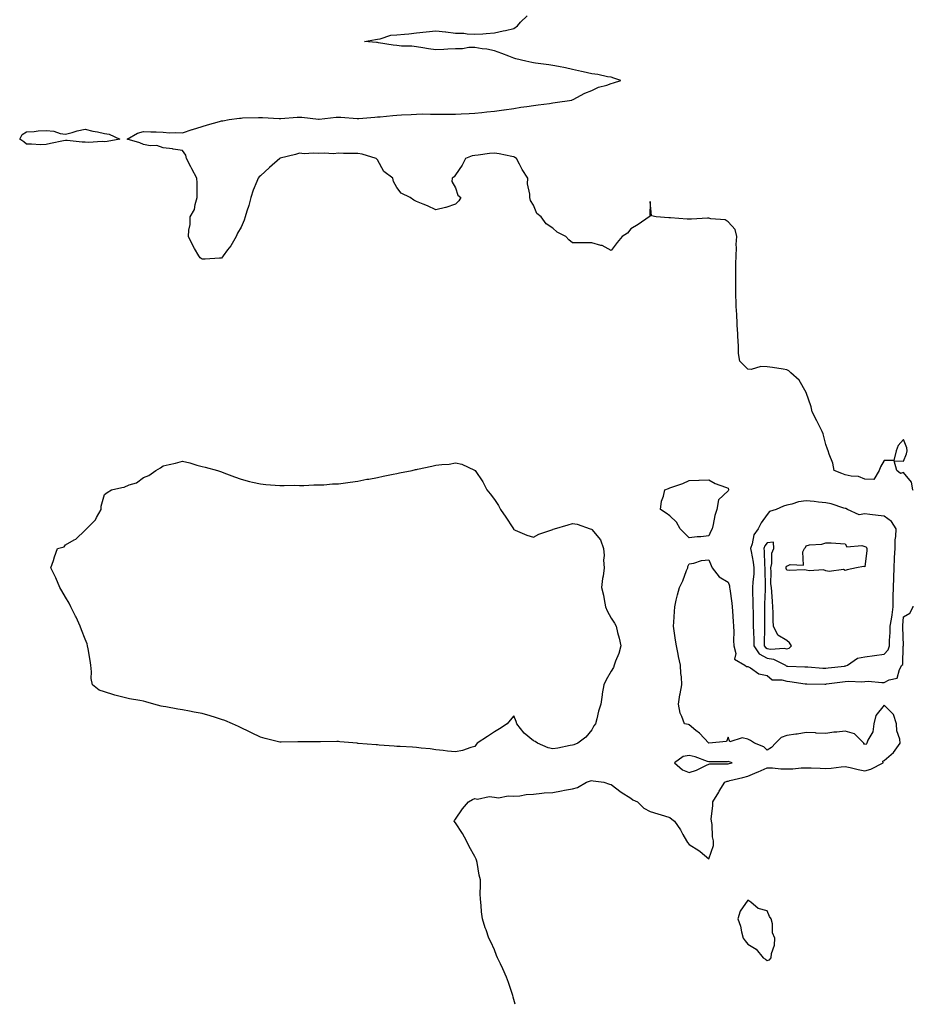
# Model space of a CAD drawing. Units: inches. Extents: x 1000163 to 1002803, y 7218698 to 7221338.
# Drawn here: x 1002344 to 1002803, y 7218698 to 7219203 of the extents above; entities that cross this region are included whole.
import ezdxf

# ---------------------------------------------------------------- set-up
doc = ezdxf.new("R2010")
doc.units = ezdxf.units.IN
doc.header["$MEASUREMENT"] = 0
doc.layers.add('Contour_10007218', color=7, linetype='Continuous', true_color=0x920d6b)

msp = doc.modelspace()

# ---------------------------------------------------------------- linework, layer by layer
at = {"layer": 'Contour_10007218'}
for points in [[(1002803, 7218961.62, 3106), (1002802.79, 7218961.92, 3106), (1002802.08, 7218965.94, 3106), (1002798.05, 7218970.87, 3106), (1002796.37, 7218970.24, 3106), (1002794.51, 7218971.92, 3106), (1002793.16, 7218976.8, 3106), (1002798.05, 7218976.67, 3106), (1002799.5, 7218980.47, 3106), (1002799.91, 7218981.92, 3106), (1002799.64, 7218983.52, 3106), (1002798.05, 7218987.74, 3106), (1002795.21, 7218984.75, 3106), (1002794.26, 7218981.92, 3106), (1002792.99, 7218976.98, 3106), (1002788.05, 7218976.92, 3106), (1002786.2, 7218973.78, 3106), (1002785.46, 7218971.92, 3106), (1002782.66, 7218967.31, 3106), (1002778.05, 7218967.45, 3106), (1002774.92, 7218968.8, 3106), (1002771.11, 7218968.87, 3106), (1002768.05, 7218969.6, 3106), (1002766.4, 7218970.28, 3106), (1002762.38, 7218971.92, 3106), (1002761.75, 7218975.61, 3106), (1002759.77, 7218980.2, 3106), (1002759.31, 7218981.92, 3106), (1002758.97, 7218982.84, 3106), (1002758.05, 7218985.22, 3106), (1002756.75, 7218990.63, 3106), (1002756.2, 7218991.92, 3106), (1002754.35, 7218995.63, 3106), (1002753.49, 7218997.37, 3106), (1002751.08, 7219001.92, 3106), (1002750.56, 7219004.44, 3106), (1002748.05, 7219011.92, 3106), (1002744.41, 7219018.27, 3106), (1002740.19, 7219021.92, 3106), (1002739.14, 7219023.01, 3106), (1002738.05, 7219023.5, 3106), (1002736.15, 7219023.81, 3106), (1002730.74, 7219024.62, 3106), (1002728.05, 7219025.03, 3106), (1002724.78, 7219025.2, 3106), (1002719.78, 7219023.64, 3106), (1002718.05, 7219023.87, 3106), (1002714.03, 7219027.9, 3106), (1002713.33, 7219031.92, 3106), (1002713.28, 7219036.69, 3106), (1002713.19, 7219037.06, 3106), (1002713.01, 7219041.92, 3106), (1002712.6, 7219046.47, 3106), (1002712.67, 7219047.31, 3106), (1002712.38, 7219051.92, 3106), (1002712.09, 7219055.96, 3106), (1002712.12, 7219057.84, 3106), (1002711.91, 7219061.92, 3106), (1002711.88, 7219065.75, 3106), (1002711.99, 7219067.97, 3106), (1002711.99, 7219071.92, 3106), (1002712.01, 7219075.88, 3106), (1002712.01, 7219077.96, 3106), (1002712.09, 7219081.92, 3106), (1002712.28, 7219086.16, 3106), (1002712.11, 7219087.86, 3106), (1002712.41, 7219091.92, 3106), (1002711.62, 7219095.49, 3106), (1002708.05, 7219099.5, 3106), (1002706.55, 7219100.42, 3106), (1002699.03, 7219100.94, 3106), (1002698.05, 7219101.24, 3106), (1002697.39, 7219101.26, 3106), (1002689.11, 7219100.85, 3106), (1002688.05, 7219100.88, 3106), (1002687.01, 7219100.88, 3106), (1002678.48, 7219101.49, 3106), (1002678.05, 7219101.49, 3106), (1002677.53, 7219101.41, 3106), (1002671.13, 7219101.92, 3106), (1002668.71, 7219102.58, 3106), (1002668.05, 7219109.93, 3106), (1002667.82, 7219102.15, 3106), (1002667.55, 7219101.92, 3106), (1002661.89, 7219098.07, 3106), (1002658.05, 7219095.79, 3106), (1002656.33, 7219093.64, 3106), (1002653.68, 7219091.92, 3106), (1002651.06, 7219088.91, 3106), (1002648.05, 7219084.79, 3106), (1002643.35, 7219087.23, 3106), (1002642.69, 7219087.27, 3106), (1002638.05, 7219088.68, 3106), (1002634.76, 7219088.62, 3106), (1002631.34, 7219088.62, 3106), (1002628.05, 7219088.6, 3106), (1002626.25, 7219090.12, 3106), (1002624.63, 7219091.92, 3106), (1002620.34, 7219094.21, 3106), (1002618.05, 7219096.16, 3106), (1002614.61, 7219098.48, 3106), (1002612.01, 7219101.92, 3106), (1002609.88, 7219103.74, 3106), (1002608.05, 7219107.97, 3106), (1002606.59, 7219110.46, 3106), (1002606.27, 7219111.92, 3106), (1002606.3, 7219113.66, 3106), (1002605.12, 7219118.99, 3106), (1002605.14, 7219121.92, 3106), (1002602.32, 7219126.2, 3106), (1002600.99, 7219128.99, 3106), (1002599.43, 7219131.92, 3106), (1002598.59, 7219132.47, 3106), (1002598.05, 7219132.72, 3106), (1002597.09, 7219132.88, 3106), (1002590.43, 7219134.3, 3106), (1002588.05, 7219134.65, 3106), (1002585.49, 7219134.48, 3106), (1002579.8, 7219133.66, 3106), (1002578.05, 7219133.52, 3106), (1002576.7, 7219133.27, 3106), (1002573.2, 7219131.92, 3106), (1002571.49, 7219128.48, 3106), (1002568.05, 7219123.52, 3106), (1002567.43, 7219122.55, 3106), (1002566.38, 7219121.92, 3106), (1002566.27, 7219120.14, 3106), (1002568.05, 7219116.84, 3106), (1002569.32, 7219113.19, 3106), (1002570.8, 7219111.92, 3106), (1002569.8, 7219110.16, 3106), (1002568.05, 7219108.42, 3106), (1002563.13, 7219106.84, 3106), (1002562.95, 7219106.82, 3106), (1002558.05, 7219105.61, 3106), (1002553.68, 7219107.56, 3106), (1002551.55, 7219108.42, 3106), (1002548.05, 7219109.87, 3106), (1002546.73, 7219110.59, 3106), (1002544.87, 7219111.92, 3106), (1002540.28, 7219114.15, 3106), (1002538.05, 7219117.13, 3106), (1002536.24, 7219120.1, 3106), (1002535.93, 7219121.92, 3106), (1002531.37, 7219125.24, 3106), (1002528.05, 7219131.2, 3106), (1002527.71, 7219131.57, 3106), (1002527.45, 7219131.92, 3106), (1002520.27, 7219134.15, 3106), (1002518.05, 7219134.46, 3106), (1002515.48, 7219134.5, 3106), (1002510.67, 7219134.54, 3106), (1002508.05, 7219134.58, 3106), (1002505.57, 7219134.4, 3106), (1002500.77, 7219134.65, 3106), (1002498.05, 7219134.5, 3106), (1002495.3, 7219134.67, 3106), (1002490.51, 7219134.38, 3106), (1002488.05, 7219134.58, 3106), (1002486.02, 7219133.95, 3106), (1002478.16, 7219132.02, 3106), (1002478.05, 7219132, 3106), (1002477.99, 7219131.98, 3106), (1002477.9, 7219131.92, 3106), (1002472.64, 7219127.33, 3106), (1002468.05, 7219123.11, 3106), (1002467.4, 7219122.58, 3106), (1002466.92, 7219121.92, 3106), (1002466.2, 7219120.06, 3106), (1002464.3, 7219115.67, 3106), (1002463.05, 7219111.92, 3106), (1002462.09, 7219107.88, 3106), (1002461.12, 7219104.99, 3106), (1002460.26, 7219101.92, 3106), (1002459.72, 7219100.24, 3106), (1002458.05, 7219096.65, 3106), (1002456.3, 7219093.66, 3106), (1002455.55, 7219091.92, 3106), (1002452.8, 7219087.17, 3106), (1002451.2, 7219085.08, 3106), (1002448.93, 7219081.92, 3106), (1002448.55, 7219081.41, 3106), (1002448.05, 7219080.85, 3106), (1002446.96, 7219080.83, 3106), (1002439.7, 7219080.28, 3106), (1002438.05, 7219080.24, 3106), (1002437.12, 7219080.98, 3106), (1002436.41, 7219081.92, 3106), (1002434.25, 7219085.71, 3106), (1002433.33, 7219087.21, 3106), (1002431.17, 7219091.92, 3106), (1002431.33, 7219095.2, 3106), (1002431.92, 7219098.05, 3106), (1002432.05, 7219101.92, 3106), (1002434.16, 7219105.81, 3106), (1002434.5, 7219108.37, 3106), (1002435.61, 7219111.92, 3106), (1002435.56, 7219114.42, 3106), (1002435.5, 7219119.38, 3106), (1002435.44, 7219121.92, 3106), (1002432.84, 7219126.71, 3106), (1002432.35, 7219127.62, 3106), (1002430.06, 7219131.92, 3106), (1002429.76, 7219133.64, 3106), (1002428.05, 7219136.08, 3106), (1002423.2, 7219136.78, 3106), (1002422.95, 7219136.82, 3106), (1002418.05, 7219137.47, 3106), (1002414.81, 7219138.68, 3106), (1002411.48, 7219138.5, 3106), (1002408.05, 7219139.17, 3106), (1002406.12, 7219139.99, 3106), (1002399.65, 7219141.92, 3106), (1002405, 7219144.97, 3106), (1002408.05, 7219145.81, 3106), (1002411.82, 7219145.69, 3106), (1002414.45, 7219145.53, 3106), (1002418.05, 7219145.42, 3106), (1002421.28, 7219145.14, 3106), (1002424.62, 7219145.34, 3106), (1002428.05, 7219145.12, 3106), (1002432.91, 7219146.78, 3106), (1002433.11, 7219146.86, 3106), (1002438.05, 7219148.29, 3106), (1002440.83, 7219149.13, 3106), (1002447.08, 7219150.96, 3106), (1002448.05, 7219151.24, 3106), (1002448.67, 7219151.31, 3106), (1002451.95, 7219151.92, 3106), (1002457.36, 7219152.62, 3106), (1002458.05, 7219152.68, 3106), (1002458.84, 7219152.72, 3106), (1002467.05, 7219152.92, 3106), (1002468.05, 7219152.96, 3106), (1002469.11, 7219152.99, 3106), (1002477.57, 7219152.39, 3106), (1002478.05, 7219152.41, 3106), (1002478.56, 7219152.43, 3106), (1002486.83, 7219153.15, 3106), (1002488.05, 7219153.19, 3106), (1002489.32, 7219153.19, 3106), (1002497.87, 7219152.1, 3106), (1002498.23, 7219152.1, 3106), (1002506.9, 7219153.07, 3106), (1002508.05, 7219153.07, 3106), (1002509.22, 7219153.09, 3106), (1002517.59, 7219152.39, 3106), (1002518.05, 7219152.39, 3106), (1002518.54, 7219152.41, 3106), (1002526.75, 7219153.21, 3106), (1002528.05, 7219153.25, 3106), (1002529.47, 7219153.33, 3106), (1002535.96, 7219154.01, 3106), (1002538.05, 7219154.13, 3106), (1002540.41, 7219154.28, 3106), (1002545.4, 7219154.56, 3106), (1002548.05, 7219154.73, 3106), (1002550.92, 7219154.79, 3106), (1002555.33, 7219154.63, 3106), (1002558.05, 7219154.71, 3106), (1002560.87, 7219154.75, 3106), (1002565.34, 7219154.63, 3106), (1002568.05, 7219154.65, 3106), (1002571.01, 7219154.87, 3106), (1002575.04, 7219154.93, 3106), (1002578.05, 7219155.18, 3106), (1002581.65, 7219155.53, 3106), (1002584.17, 7219155.81, 3106), (1002588.05, 7219156.16, 3106), (1002592.98, 7219156.86, 3106), (1002593.1, 7219156.86, 3106), (1002598.05, 7219157.56, 3106), (1002601.71, 7219158.25, 3106), (1002604.74, 7219158.6, 3106), (1002608.05, 7219159.17, 3106), (1002610.47, 7219159.5, 3106), (1002616.34, 7219160.2, 3106), (1002618.05, 7219160.44, 3106), (1002619.32, 7219160.65, 3106), (1002627.74, 7219161.92, 3106), (1002627.93, 7219162.04, 3106), (1002628.4, 7219162.27, 3106), (1002634.49, 7219165.49, 3106), (1002638.05, 7219166.84, 3106), (1002641.41, 7219168.56, 3106), (1002645.74, 7219169.62, 3106), (1002648.05, 7219170.44, 3106), (1002649.21, 7219170.77, 3106), (1002652.91, 7219171.92, 3106), (1002649.34, 7219173.21, 3106), (1002648.05, 7219173.58, 3106), (1002646.06, 7219173.91, 3106), (1002641.11, 7219174.99, 3106), (1002638.05, 7219175.44, 3106), (1002633.58, 7219176.39, 3106), (1002632.7, 7219176.57, 3106), (1002628.05, 7219177.62, 3106), (1002624.55, 7219178.42, 3106), (1002620.9, 7219179.07, 3106), (1002618.05, 7219179.67, 3106), (1002616.03, 7219179.91, 3106), (1002609.09, 7219180.87, 3106), (1002608.05, 7219180.98, 3106), (1002607.31, 7219181.18, 3106), (1002604.16, 7219181.92, 3106), (1002599.14, 7219183.01, 3106), (1002598.05, 7219183.48, 3106), (1002595.55, 7219184.42, 3106), (1002591.96, 7219185.83, 3106), (1002588.05, 7219187.23, 3106), (1002584.11, 7219187.99, 3106), (1002581.78, 7219188.19, 3106), (1002578.05, 7219188.8, 3106), (1002574.93, 7219188.8, 3106), (1002571.72, 7219188.25, 3106), (1002568.05, 7219188.25, 3106), (1002564.14, 7219188.01, 3106), (1002562.1, 7219187.88, 3106), (1002558.05, 7219187.62, 3106), (1002554.33, 7219188.19, 3106), (1002551.26, 7219188.72, 3106), (1002548.05, 7219189.22, 3106), (1002545.66, 7219189.54, 3106), (1002540.34, 7219189.63, 3106), (1002538.05, 7219189.87, 3106), (1002536.16, 7219190.03, 3106), (1002528.62, 7219191.35, 3106), (1002528.05, 7219191.41, 3106), (1002527.57, 7219191.43, 3106), (1002521.38, 7219191.92, 3106), (1002527.01, 7219192.96, 3106), (1002528.05, 7219193.13, 3106), (1002529.41, 7219193.29, 3106), (1002534.84, 7219195.12, 3106), (1002538.05, 7219195.34, 3106), (1002541.89, 7219195.75, 3106), (1002544.14, 7219195.83, 3106), (1002548.05, 7219196.33, 3106), (1002553.02, 7219196.96, 3106), (1002553.08, 7219196.94, 3106), (1002558.05, 7219197.43, 3106), (1002562.99, 7219196.86, 3106), (1002563.12, 7219196.84, 3106), (1002568.05, 7219196.3, 3106), (1002572.33, 7219196.2, 3106), (1002574.14, 7219195.83, 3106), (1002578.05, 7219195.71, 3106), (1002582.08, 7219195.96, 3106), (1002583.85, 7219196.12, 3106), (1002588.05, 7219196.37, 3106), (1002592.5, 7219197.47, 3106), (1002593.81, 7219197.68, 3106), (1002598.05, 7219198.62, 3106), (1002599.98, 7219199.99, 3106), (1002601.47, 7219201.92, 3106), (1002604.8, 7219205.16, 3106)], [(1002598.7, 7218698, 3106), (1002598.05, 7218700.53, 3106), (1002597.76, 7218701.63, 3106), (1002597.67, 7218701.92, 3106), (1002597.46, 7218702.51, 3106), (1002595.29, 7218709.17, 3106), (1002594.23, 7218711.92, 3106), (1002592.34, 7218716.2, 3106), (1002591.13, 7218718.83, 3106), (1002589.73, 7218721.92, 3106), (1002589.22, 7218723.09, 3106), (1002588.05, 7218725.92, 3106), (1002586.15, 7218730.01, 3106), (1002585.19, 7218731.92, 3106), (1002583.76, 7218736.2, 3106), (1002583.38, 7218737.25, 3106), (1002581.9, 7218741.92, 3106), (1002581.48, 7218745.36, 3106), (1002581.23, 7218748.74, 3106), (1002580.88, 7218751.92, 3106), (1002580.75, 7218754.62, 3106), (1002580.98, 7218758.99, 3106), (1002580.86, 7218761.92, 3106), (1002580.29, 7218764.17, 3106), (1002579.16, 7218770.81, 3106), (1002578.91, 7218771.92, 3106), (1002578.65, 7218772.51, 3106), (1002578.05, 7218773.8, 3106), (1002575.13, 7218778.99, 3106), (1002573.71, 7218781.92, 3106), (1002571.7, 7218785.57, 3106), (1002568.05, 7218791.1, 3106), (1002567.43, 7218791.92, 3106), (1002567.67, 7218792.31, 3106), (1002568.05, 7218792.94, 3106), (1002571.63, 7218798.35, 3106), (1002574.85, 7218801.92, 3106), (1002576.81, 7218803.15, 3106), (1002578.05, 7218803.58, 3106), (1002579.34, 7218803.21, 3106), (1002585.43, 7218804.54, 3106), (1002588.05, 7218804.21, 3106), (1002590.14, 7218804.01, 3106), (1002595.05, 7218804.93, 3106), (1002598.05, 7218804.75, 3106), (1002601.14, 7218805.01, 3106), (1002604.35, 7218805.63, 3106), (1002608.05, 7218805.88, 3106), (1002612.37, 7218806.24, 3106), (1002613.55, 7218806.43, 3106), (1002618.05, 7218806.74, 3106), (1002622.42, 7218807.55, 3106), (1002623.98, 7218807.84, 3106), (1002628.05, 7218808.62, 3106), (1002630.73, 7218809.24, 3106), (1002635.38, 7218811.92, 3106), (1002637.29, 7218812.68, 3106), (1002638.05, 7218812.76, 3106), (1002638.76, 7218812.62, 3106), (1002644.27, 7218811.92, 3106), (1002647.14, 7218811.02, 3106), (1002648.05, 7218810.79, 3106), (1002653.04, 7218806.9, 3106), (1002653.09, 7218806.88, 3106), (1002658.05, 7218803.68, 3106), (1002659.05, 7218802.92, 3106), (1002661.53, 7218801.92, 3106), (1002664.79, 7218798.66, 3106), (1002668.05, 7218796.94, 3106), (1002671.89, 7218795.77, 3106), (1002675.31, 7218794.65, 3106), (1002678.05, 7218793.8, 3106), (1002679.16, 7218793.03, 3106), (1002680.53, 7218791.92, 3106), (1002683.59, 7218787.45, 3106), (1002684.82, 7218785.14, 3106), (1002686.67, 7218781.92, 3106), (1002687.2, 7218781.08, 3106), (1002688.05, 7218780.03, 3106), (1002693.01, 7218776.88, 3106), (1002693.61, 7218776.37, 3106), (1002698.05, 7218772.66, 3106), (1002700.46, 7218779.52, 3106), (1002700.51, 7218781.92, 3106), (1002700.01, 7218783.87, 3106), (1002699.76, 7218790.2, 3106), (1002699.45, 7218791.92, 3106), (1002699.35, 7218793.21, 3106), (1002700.21, 7218799.77, 3106), (1002700.09, 7218801.92, 3106), (1002703.14, 7218806.84, 3106), (1002703.41, 7218807.27, 3106), (1002706.29, 7218811.92, 3106), (1002707.5, 7218812.47, 3106), (1002708.05, 7218812.56, 3106), (1002708.9, 7218812.76, 3106), (1002715.57, 7218814.4, 3106), (1002718.05, 7218815.01, 3106), (1002722.92, 7218817.04, 3106), (1002723.41, 7218817.27, 3106), (1002728.05, 7218819.4, 3106), (1002730.69, 7218819.28, 3106), (1002734.97, 7218818.83, 3106), (1002738.05, 7218818.74, 3106), (1002741.12, 7218818.85, 3106), (1002745.38, 7218819.26, 3106), (1002748.05, 7218819.38, 3106), (1002750.64, 7218819.32, 3106), (1002755.21, 7218819.09, 3106), (1002758.05, 7218819.03, 3106), (1002760.82, 7218819.15, 3106), (1002765.97, 7218819.83, 3106), (1002768.05, 7218819.95, 3106), (1002770.54, 7218819.44, 3106), (1002774.65, 7218818.52, 3106), (1002778.05, 7218817.84, 3106), (1002781.29, 7218818.68, 3106), (1002787.49, 7218821.92, 3106), (1002787.32, 7218822.66, 3106), (1002788.05, 7218823.01, 3106), (1002792.83, 7218827.15, 3106), (1002796.19, 7218831.92, 3106), (1002796.01, 7218833.95, 3106), (1002794.49, 7218838.35, 3106), (1002794.3, 7218841.92, 3106), (1002792.82, 7218846.69, 3106), (1002788.05, 7218851.49, 3106), (1002783.78, 7218846.18, 3106), (1002782.78, 7218841.92, 3106), (1002782.19, 7218837.78, 3106), (1002779.61, 7218833.48, 3106), (1002779.09, 7218831.92, 3106), (1002778.75, 7218831.22, 3106), (1002778.05, 7218831.39, 3106), (1002777.66, 7218831.53, 3106), (1002777.61, 7218831.92, 3106), (1002772.86, 7218836.72, 3106), (1002768.05, 7218838.07, 3106), (1002763.72, 7218837.6, 3106), (1002762.29, 7218837.68, 3106), (1002758.05, 7218837, 3106), (1002753.24, 7218837.1, 3106), (1002752.73, 7218837.25, 3106), (1002748.05, 7218837.41, 3106), (1002743.46, 7218836.51, 3106), (1002742.67, 7218836.53, 3106), (1002738.05, 7218835.92, 3106), (1002735.15, 7218834.83, 3106), (1002732.21, 7218831.92, 3106), (1002730.28, 7218829.69, 3106), (1002728.05, 7218828.44, 3106), (1002726.23, 7218830.1, 3106), (1002721.44, 7218831.92, 3106), (1002719.54, 7218833.4, 3106), (1002718.05, 7218833.99, 3106), (1002715.2, 7218834.77, 3106), (1002708.85, 7218832.72, 3106), (1002708.05, 7218835.01, 3106), (1002707.08, 7218832.88, 3106), (1002698.14, 7218832, 3106), (1002698.05, 7218831.96, 3106), (1002693.22, 7218837.08, 3106), (1002691.5, 7218838.46, 3106), (1002688.05, 7218841.33, 3106), (1002687.69, 7218841.55, 3106), (1002685.54, 7218841.92, 3106), (1002684.28, 7218845.69, 3106), (1002683.41, 7218847.29, 3106), (1002682.59, 7218851.92, 3106), (1002683.26, 7218856.71, 3106), (1002683.39, 7218857.27, 3106), (1002684.2, 7218861.92, 3106), (1002683.99, 7218865.98, 3106), (1002683.78, 7218867.64, 3106), (1002683.57, 7218871.92, 3106), (1002682.5, 7218876.37, 3106), (1002682.32, 7218877.66, 3106), (1002681.42, 7218881.92, 3106), (1002681.01, 7218884.89, 3106), (1002680.34, 7218889.63, 3106), (1002680.03, 7218891.92, 3106), (1002680.18, 7218894.05, 3106), (1002680.39, 7218899.58, 3106), (1002680.56, 7218901.92, 3106), (1002681.38, 7218905.26, 3106), (1002681.98, 7218907.99, 3106), (1002683.01, 7218911.92, 3106), (1002684.76, 7218915.22, 3106), (1002686.71, 7218920.59, 3106), (1002687.28, 7218921.92, 3106), (1002687.37, 7218922.6, 3106), (1002688.05, 7218924.03, 3106), (1002690.44, 7218924.32, 3106), (1002694.27, 7218925.71, 3106), (1002698.05, 7218925.96, 3106), (1002699.31, 7218923.17, 3106), (1002699.86, 7218921.92, 3106), (1002703.4, 7218917.27, 3106), (1002708.05, 7218914.6, 3106), (1002708.77, 7218912.64, 3106), (1002708.77, 7218911.92, 3106), (1002708.87, 7218911.1, 3106), (1002709.87, 7218903.74, 3106), (1002710.07, 7218901.92, 3106), (1002710.2, 7218899.77, 3106), (1002710.58, 7218894.44, 3106), (1002710.72, 7218891.92, 3106), (1002710.88, 7218889.09, 3106), (1002710.73, 7218884.6, 3106), (1002710.92, 7218881.92, 3106), (1002711.98, 7218877.99, 3106), (1002711.21, 7218875.08, 3106), (1002716.59, 7218871.92, 3106), (1002717.39, 7218871.26, 3106), (1002718.05, 7218871.26, 3106), (1002719.38, 7218870.59, 3106), (1002723.7, 7218867.58, 3106), (1002728.05, 7218866.63, 3106), (1002730.55, 7218864.42, 3106), (1002735.47, 7218864.5, 3106), (1002738.05, 7218863.7, 3106), (1002739.69, 7218863.56, 3106), (1002747.58, 7218862.39, 3106), (1002748.05, 7218862.35, 3106), (1002748.45, 7218862.33, 3106), (1002757.67, 7218862.31, 3106), (1002758.05, 7218862.29, 3106), (1002758.47, 7218862.33, 3106), (1002766.59, 7218863.38, 3106), (1002768.05, 7218863.56, 3106), (1002769.94, 7218863.81, 3106), (1002776.6, 7218863.37, 3106), (1002778.05, 7218863.68, 3106), (1002779.9, 7218863.78, 3106), (1002786.92, 7218863.05, 3106), (1002788.05, 7218863.13, 3106), (1002790.66, 7218864.54, 3106), (1002794.68, 7218865.3, 3106), (1002795.89, 7218869.77, 3106), (1002797.17, 7218871.92, 3106), (1002797.57, 7218872.39, 3106), (1002797.82, 7218881.69, 3106), (1002797.89, 7218881.92, 3106), (1002797.89, 7218882.08, 3106), (1002797.59, 7218891.47, 3106), (1002797.6, 7218891.92, 3106), (1002797.66, 7218892.31, 3106), (1002798.05, 7218896.8, 3106), (1002801.26, 7218898.72, 3106), (1002802.95, 7218901.92, 3106), (1002803, 7218902.27, 3106)]]:
    msp.add_polyline3d(points, dxfattribs=at)
for points in [[(1002388.05, 7219140.53, 3106), (1002386.78, 7219140.65, 3106), (1002379.78, 7219140.18, 3106), (1002378.05, 7219140.32, 3106), (1002376.48, 7219140.36, 3106), (1002368.85, 7219141.12, 3106), (1002368.05, 7219141.14, 3106), (1002367.04, 7219140.92, 3106), (1002360.28, 7219139.69, 3106), (1002358.05, 7219139.13, 3106), (1002355.14, 7219139.01, 3106), (1002350.63, 7219139.34, 3106), (1002348.05, 7219139.21, 3106), (1002346.54, 7219140.4, 3106), (1002344.5, 7219141.92, 3106), (1002345.7, 7219144.28, 3106), (1002348.05, 7219145.65, 3106), (1002351.98, 7219145.85, 3106), (1002353.91, 7219146.06, 3106), (1002358.05, 7219146.24, 3106), (1002362.06, 7219145.92, 3106), (1002365.25, 7219144.73, 3106), (1002368.05, 7219144.34, 3106), (1002371.35, 7219145.22, 3106), (1002373.94, 7219146.04, 3106), (1002378.05, 7219147, 3106), (1002382.09, 7219145.96, 3106), (1002384.4, 7219145.57, 3106), (1002388.05, 7219144.77, 3106), (1002390.48, 7219144.34, 3106), (1002395.96, 7219141.92, 3106), (1002389.32, 7219140.65, 3106)], [(1002628.05, 7218830.98, 3106), (1002626.97, 7218830.83, 3106), (1002620.61, 7218829.36, 3106), (1002618.05, 7218829.07, 3106), (1002615.63, 7218829.5, 3106), (1002610.23, 7218831.92, 3106), (1002608.92, 7218832.78, 3106), (1002608.05, 7218833.25, 3106), (1002603.31, 7218837.17, 3106), (1002599.6, 7218841.92, 3106), (1002599.27, 7218843.15, 3106), (1002598.05, 7218846.06, 3106), (1002596.14, 7218843.83, 3106), (1002594.59, 7218841.92, 3106), (1002590.71, 7218839.26, 3106), (1002588.05, 7218837.86, 3106), (1002584.51, 7218835.46, 3106), (1002579.14, 7218831.92, 3106), (1002578.75, 7218831.22, 3106), (1002578.05, 7218830.32, 3106), (1002575.89, 7218829.77, 3106), (1002571.78, 7218828.19, 3106), (1002568.05, 7218827.49, 3106), (1002564.06, 7218827.94, 3106), (1002561.84, 7218828.13, 3106), (1002558.05, 7218828.54, 3106), (1002555.11, 7218828.99, 3106), (1002550.54, 7218829.44, 3106), (1002548.05, 7218829.77, 3106), (1002546.06, 7218829.93, 3106), (1002539.79, 7218830.18, 3106), (1002538.05, 7218830.3, 3106), (1002536.6, 7218830.47, 3106), (1002528.99, 7218830.98, 3106), (1002528.05, 7218831.1, 3106), (1002527.32, 7218831.2, 3106), (1002518.09, 7218831.88, 3106), (1002518.02, 7218831.88, 3106), (1002517.64, 7218831.92, 3106), (1002508.84, 7218832.72, 3106), (1002508.05, 7218832.78, 3106), (1002507.18, 7218832.8, 3106), (1002498.84, 7218832.72, 3106), (1002498.05, 7218832.72, 3106), (1002497.22, 7218832.74, 3106), (1002488.76, 7218832.62, 3106), (1002488.05, 7218832.64, 3106), (1002487.28, 7218832.68, 3106), (1002478.65, 7218832.51, 3106), (1002478.05, 7218832.55, 3106), (1002477.23, 7218832.74, 3106), (1002470.47, 7218834.34, 3106), (1002468.05, 7218834.97, 3106), (1002463.47, 7218837.33, 3106), (1002462.01, 7218837.96, 3106), (1002458.05, 7218839.77, 3106), (1002456.7, 7218840.57, 3106), (1002453.67, 7218841.92, 3106), (1002449.73, 7218843.6, 3106), (1002448.05, 7218844.09, 3106), (1002444.92, 7218845.06, 3106), (1002442.19, 7218846.06, 3106), (1002438.05, 7218847.12, 3106), (1002434.06, 7218847.94, 3106), (1002431.61, 7218848.35, 3106), (1002428.05, 7218849.05, 3106), (1002425.59, 7218849.46, 3106), (1002419.4, 7218850.57, 3106), (1002418.05, 7218850.81, 3106), (1002417.12, 7218851, 3106), (1002413.34, 7218851.92, 3106), (1002409.28, 7218853.15, 3106), (1002408.05, 7218853.48, 3106), (1002406.07, 7218853.89, 3106), (1002400.78, 7218854.65, 3106), (1002398.05, 7218855.34, 3106), (1002393.33, 7218856.65, 3106), (1002392.86, 7218856.72, 3106), (1002388.05, 7218858.38, 3106), (1002385.35, 7218859.22, 3106), (1002381.91, 7218861.92, 3106), (1002381.25, 7218865.12, 3106), (1002381.39, 7218868.58, 3106), (1002380.96, 7218871.92, 3106), (1002380.59, 7218874.46, 3106), (1002379.6, 7218880.38, 3106), (1002379.36, 7218881.92, 3106), (1002379.09, 7218882.96, 3106), (1002378.05, 7218885.34, 3106), (1002376.27, 7218890.14, 3106), (1002375.51, 7218891.92, 3106), (1002373.43, 7218896.55, 3106), (1002373.21, 7218897.08, 3106), (1002370.67, 7218901.92, 3106), (1002369.87, 7218903.74, 3106), (1002368.05, 7218906.82, 3106), (1002366.19, 7218910.06, 3106), (1002365.02, 7218911.92, 3106), (1002362.99, 7218916.86, 3106), (1002362.87, 7218917.1, 3106), (1002360.55, 7218921.92, 3106), (1002361.8, 7218925.67, 3106), (1002362.43, 7218927.53, 3106), (1002363.83, 7218931.92, 3106), (1002367.33, 7218932.64, 3106), (1002368.05, 7218933.68, 3106), (1002372.41, 7218936.28, 3106), (1002373.26, 7218936.71, 3106), (1002378.05, 7218941.3, 3106), (1002378.43, 7218941.53, 3106), (1002378.7, 7218941.92, 3106), (1002383.38, 7218946.59, 3106), (1002383.89, 7218947.76, 3106), (1002386.22, 7218951.92, 3106), (1002386.37, 7218953.6, 3106), (1002388.05, 7218959.52, 3106), (1002389.35, 7218960.61, 3106), (1002391.59, 7218961.92, 3106), (1002396.85, 7218963.13, 3106), (1002398.05, 7218963.38, 3106), (1002400.62, 7218964.48, 3106), (1002404.42, 7218965.55, 3106), (1002408.05, 7218968.21, 3106), (1002410.7, 7218969.26, 3106), (1002414.34, 7218971.92, 3106), (1002416.81, 7218973.15, 3106), (1002418.05, 7218974.22, 3106), (1002421.14, 7218975.01, 3106), (1002424.43, 7218975.55, 3106), (1002428.05, 7218976.67, 3106), (1002431.83, 7218975.71, 3106), (1002435.31, 7218974.65, 3106), (1002438.05, 7218973.85, 3106), (1002439.62, 7218973.5, 3106), (1002445.96, 7218971.92, 3106), (1002447.48, 7218971.35, 3106), (1002448.05, 7218971.16, 3106), (1002449.23, 7218970.73, 3106), (1002454.76, 7218968.62, 3106), (1002458.05, 7218967.45, 3106), (1002462.42, 7218966.3, 3106), (1002464.03, 7218965.94, 3106), (1002468.05, 7218965.03, 3106), (1002470.86, 7218964.73, 3106), (1002475.55, 7218964.42, 3106), (1002478.05, 7218964.17, 3106), (1002480.21, 7218964.09, 3106), (1002485.68, 7218964.3, 3106), (1002488.05, 7218964.24, 3106), (1002490.36, 7218964.24, 3106), (1002495.47, 7218964.5, 3106), (1002498.05, 7218964.44, 3106), (1002500.63, 7218964.5, 3106), (1002504.99, 7218964.97, 3106), (1002508.05, 7218965.06, 3106), (1002511.64, 7218965.51, 3106), (1002514.03, 7218965.94, 3106), (1002518.05, 7218966.35, 3106), (1002522.62, 7218967.35, 3106), (1002523.62, 7218967.49, 3106), (1002528.05, 7218968.31, 3106), (1002531, 7218968.97, 3106), (1002536.1, 7218969.97, 3106), (1002538.05, 7218970.4, 3106), (1002539.32, 7218970.65, 3106), (1002545.94, 7218971.92, 3106), (1002547.66, 7218972.31, 3106), (1002548.05, 7218972.41, 3106), (1002548.69, 7218972.56, 3106), (1002555.94, 7218974.03, 3106), (1002558.05, 7218974.58, 3106), (1002561.09, 7218974.97, 3106), (1002564.81, 7218975.16, 3106), (1002568.05, 7218975.71, 3106), (1002571.29, 7218975.16, 3106), (1002577.92, 7218972.06, 3106), (1002578.05, 7218972.02, 3106), (1002578.08, 7218971.96, 3106), (1002578.09, 7218971.92, 3106), (1002578.16, 7218971.82, 3106), (1002582.11, 7218965.98, 3106), (1002584.19, 7218961.92, 3106), (1002585.97, 7218959.83, 3106), (1002588.05, 7218957.06, 3106), (1002590.09, 7218953.95, 3106), (1002591.23, 7218951.92, 3106), (1002593.98, 7218947.84, 3106), (1002597.56, 7218942.41, 3106), (1002597.88, 7218941.92, 3106), (1002597.93, 7218941.8, 3106), (1002598.05, 7218941.51, 3106), (1002598.67, 7218941.31, 3106), (1002604.74, 7218938.6, 3106), (1002608.05, 7218937.74, 3106), (1002610.83, 7218939.13, 3106), (1002617.48, 7218941.35, 3106), (1002618.05, 7218941.59, 3106), (1002618.29, 7218941.69, 3106), (1002618.96, 7218941.92, 3106), (1002625.98, 7218943.99, 3106), (1002628.05, 7218944.67, 3106), (1002630.5, 7218944.36, 3106), (1002637.22, 7218941.92, 3106), (1002637.82, 7218941.69, 3106), (1002638.05, 7218941.51, 3106), (1002642.5, 7218936.37, 3106), (1002643.97, 7218931.92, 3106), (1002644.44, 7218928.31, 3106), (1002644.09, 7218925.88, 3106), (1002644.41, 7218921.92, 3106), (1002643.83, 7218917.7, 3106), (1002643.59, 7218916.39, 3106), (1002643.06, 7218911.92, 3106), (1002644.04, 7218907.9, 3106), (1002644.37, 7218905.61, 3106), (1002645.13, 7218901.92, 3106), (1002645.98, 7218899.85, 3106), (1002648.05, 7218896.02, 3106), (1002649.72, 7218893.6, 3106), (1002650.46, 7218891.92, 3106), (1002651.22, 7218888.74, 3106), (1002652.03, 7218885.9, 3106), (1002652.85, 7218881.92, 3106), (1002651.93, 7218878.05, 3106), (1002650.21, 7218874.09, 3106), (1002649.51, 7218871.92, 3106), (1002649.1, 7218870.87, 3106), (1002648.05, 7218868.87, 3106), (1002645.46, 7218864.5, 3106), (1002644.19, 7218861.92, 3106), (1002643.43, 7218857.29, 3106), (1002643.29, 7218856.69, 3106), (1002642.61, 7218851.92, 3106), (1002641.51, 7218848.46, 3106), (1002640.61, 7218844.48, 3106), (1002639.9, 7218841.92, 3106), (1002639.13, 7218840.85, 3106), (1002638.05, 7218838.81, 3106), (1002634.94, 7218835.03, 3106), (1002630.9, 7218831.92, 3106), (1002628.81, 7218831.16, 3106)], [(1002698.05, 7218938.29, 3106), (1002694.03, 7218937.9, 3106), (1002692.15, 7218937.82, 3106), (1002688.05, 7218937.35, 3106), (1002685.75, 7218939.62, 3106), (1002683.33, 7218941.92, 3106), (1002681.57, 7218945.44, 3106), (1002678.05, 7218948.64, 3106), (1002676.17, 7218950.03, 3106), (1002673.22, 7218951.92, 3106), (1002673.76, 7218956.2, 3106), (1002674.78, 7218958.64, 3106), (1002675.44, 7218961.92, 3106), (1002677.33, 7218962.64, 3106), (1002678.05, 7218962.9, 3106), (1002679.63, 7218963.5, 3106), (1002684.7, 7218965.26, 3106), (1002688.05, 7218966.72, 3106), (1002692.99, 7218966.86, 3106), (1002693.12, 7218966.86, 3106), (1002698.05, 7218967.02, 3106), (1002701.38, 7218965.26, 3106), (1002706.63, 7218963.33, 3106), (1002708.05, 7218962.72, 3106), (1002708.25, 7218962.12, 3106), (1002708.23, 7218961.92, 3106), (1002708.19, 7218961.78, 3106), (1002708.05, 7218961.41, 3106), (1002703.12, 7218956.84, 3106), (1002702.26, 7218951.92, 3106), (1002701.24, 7218948.74, 3106), (1002700.35, 7218944.22, 3106), (1002699.73, 7218941.92, 3106), (1002699.16, 7218940.81, 3106)], [(1002768.05, 7218871.57, 3107), (1002768.36, 7218871.61, 3107), (1002769.15, 7218871.92, 3107), (1002774.35, 7218875.63, 3107), (1002778.05, 7218876.2, 3107), (1002783.04, 7218876.9, 3107), (1002783.06, 7218876.92, 3107), (1002788.05, 7218877.58, 3107), (1002790.12, 7218879.85, 3107), (1002790.79, 7218881.92, 3107), (1002790.84, 7218884.71, 3107), (1002791.14, 7218888.83, 3107), (1002791.19, 7218891.92, 3107), (1002791.73, 7218895.59, 3107), (1002792.15, 7218897.82, 3107), (1002792.69, 7218901.92, 3107), (1002792.74, 7218906.61, 3107), (1002792.74, 7218907.23, 3107), (1002792.8, 7218911.92, 3107), (1002792.98, 7218916.84, 3107), (1002792.99, 7218916.98, 3107), (1002793.16, 7218921.92, 3107), (1002793.35, 7218926.63, 3107), (1002793.4, 7218927.27, 3107), (1002793.61, 7218931.92, 3107), (1002793.74, 7218936.24, 3107), (1002794.09, 7218937.96, 3107), (1002794.27, 7218941.92, 3107), (1002791.82, 7218945.69, 3107), (1002788.05, 7218948.37, 3107), (1002784.98, 7218948.85, 3107), (1002780.73, 7218949.24, 3107), (1002778.05, 7218949.63, 3107), (1002775.22, 7218949.09, 3107), (1002769.24, 7218951.92, 3107), (1002768.42, 7218952.29, 3107), (1002768.05, 7218952.39, 3107), (1002767.42, 7218952.55, 3107), (1002760.89, 7218954.75, 3107), (1002758.05, 7218955.32, 3107), (1002754.3, 7218955.67, 3107), (1002752.05, 7218955.92, 3107), (1002748.05, 7218956.28, 3107), (1002744.14, 7218955.83, 3107), (1002740.67, 7218954.54, 3107), (1002738.05, 7218954.05, 3107), (1002736.48, 7218953.48, 3107), (1002732.6, 7218951.92, 3107), (1002729.21, 7218950.77, 3107), (1002728.05, 7218949.32, 3107), (1002725.01, 7218944.95, 3107), (1002723.39, 7218941.92, 3107), (1002721.19, 7218938.78, 3107), (1002720.38, 7218934.24, 3107), (1002719.51, 7218931.92, 3107), (1002719.73, 7218930.24, 3107), (1002720.89, 7218924.77, 3107), (1002721.18, 7218921.92, 3107), (1002721.09, 7218918.89, 3107), (1002720.64, 7218914.5, 3107), (1002720.53, 7218911.92, 3107), (1002720.53, 7218909.44, 3107), (1002720.74, 7218904.6, 3107), (1002720.74, 7218901.92, 3107), (1002720.76, 7218899.21, 3107), (1002720.84, 7218894.71, 3107), (1002720.87, 7218891.92, 3107), (1002720.92, 7218889.05, 3107), (1002721.16, 7218885.03, 3107), (1002721.2, 7218881.92, 3107), (1002723.9, 7218877.78, 3107), (1002728.05, 7218875.63, 3107), (1002731.21, 7218875.08, 3107), (1002737.34, 7218871.92, 3107), (1002737.71, 7218871.57, 3107), (1002738.05, 7218871.47, 3107), (1002738.55, 7218871.43, 3107), (1002747.34, 7218871.22, 3107), (1002748.05, 7218871.14, 3107), (1002748.86, 7218871.1, 3107), (1002756.63, 7218870.51, 3107), (1002758.05, 7218870.46, 3107), (1002759.36, 7218870.61, 3107), (1002767.65, 7218871.51, 3107)], [(1002738.05, 7218880.3, 3108), (1002739.28, 7218880.69, 3108), (1002740.48, 7218881.92, 3108), (1002739.51, 7218883.38, 3108), (1002738.05, 7218884.62, 3108), (1002733.53, 7218887.39, 3108), (1002731.28, 7218891.92, 3108), (1002731.05, 7218894.91, 3108), (1002731.08, 7218898.89, 3108), (1002730.87, 7218901.92, 3108), (1002730.78, 7218904.65, 3108), (1002730.37, 7218909.6, 3108), (1002730.29, 7218911.92, 3108), (1002729.84, 7218913.7, 3108), (1002730.15, 7218919.83, 3108), (1002729.82, 7218921.92, 3108), (1002730.35, 7218924.22, 3108), (1002730.47, 7218929.5, 3108), (1002731.46, 7218931.92, 3108), (1002731.23, 7218935.1, 3108), (1002728.05, 7218934.71, 3108), (1002726.82, 7218933.15, 3108), (1002726.36, 7218931.92, 3108), (1002726.55, 7218930.42, 3108), (1002726.63, 7218923.33, 3108), (1002726.78, 7218921.92, 3108), (1002726.74, 7218920.61, 3108), (1002726.98, 7218912.99, 3108), (1002726.94, 7218911.92, 3108), (1002726.94, 7218910.81, 3108), (1002726.62, 7218903.35, 3108), (1002726.62, 7218901.92, 3108), (1002726.63, 7218900.51, 3108), (1002726.66, 7218893.31, 3108), (1002726.67, 7218891.92, 3108), (1002726.7, 7218890.57, 3108), (1002726.52, 7218883.46, 3108), (1002726.54, 7218881.92, 3108), (1002727.13, 7218881, 3108), (1002728.05, 7218880.53, 3108), (1002729.73, 7218880.24, 3108), (1002736.82, 7218880.69, 3108)], [(1002768.05, 7218920.63, 3107), (1002767.2, 7218921.06, 3107), (1002759.87, 7218920.1, 3107), (1002758.05, 7218920.47, 3107), (1002756.99, 7218920.87, 3107), (1002749.57, 7218920.4, 3107), (1002748.05, 7218920.69, 3107), (1002747.01, 7218920.88, 3107), (1002739.38, 7218920.59, 3107), (1002738.05, 7218920.77, 3107), (1002737.7, 7218921.57, 3107), (1002737.65, 7218921.92, 3107), (1002737.72, 7218922.25, 3107), (1002738.05, 7218922.82, 3107), (1002739.82, 7218923.68, 3107), (1002746.63, 7218923.33, 3107), (1002746.27, 7218930.14, 3107), (1002747.14, 7218931.92, 3107), (1002747.6, 7218932.37, 3107), (1002748.05, 7218933.29, 3107), (1002749.82, 7218933.7, 3107), (1002755.99, 7218933.99, 3107), (1002758.05, 7218934.73, 3107), (1002760.81, 7218934.67, 3107), (1002765.59, 7218934.38, 3107), (1002768.05, 7218934.32, 3107), (1002768.91, 7218932.78, 3107), (1002776.52, 7218933.44, 3107), (1002778.05, 7218932.92, 3107), (1002778.79, 7218932.66, 3107), (1002779.12, 7218931.92, 3107), (1002779.08, 7218930.9, 3107), (1002778.05, 7218922.45, 3107), (1002777.41, 7218922.56, 3107), (1002773.81, 7218921.92, 3107), (1002769.11, 7218920.85, 3107)], [(1002708.05, 7218821.39, 3107), (1002708.47, 7218821.51, 3107), (1002710.11, 7218821.92, 3107), (1002708.56, 7218822.43, 3107), (1002708.05, 7218822.49, 3107), (1002707.49, 7218822.47, 3107), (1002698.5, 7218822.37, 3107), (1002698.05, 7218822.37, 3107), (1002697.41, 7218822.56, 3107), (1002691.07, 7218824.95, 3107), (1002688.05, 7218825.69, 3107), (1002684.84, 7218825.14, 3107), (1002680.45, 7218821.92, 3107), (1002684.5, 7218818.37, 3107), (1002688.05, 7218816.98, 3107), (1002691.83, 7218818.13, 3107), (1002696.9, 7218820.77, 3107), (1002698.05, 7218821.26, 3107), (1002698.57, 7218821.41, 3107), (1002707.42, 7218821.3, 3107)], [(1002728.05, 7218720.42, 3106), (1002729.17, 7218720.81, 3106), (1002730.07, 7218721.92, 3106), (1002730.24, 7218724.11, 3106), (1002731.7, 7218728.27, 3106), (1002731.89, 7218731.92, 3106), (1002730.78, 7218734.65, 3106), (1002730.71, 7218739.26, 3106), (1002730.1, 7218741.92, 3106), (1002729.24, 7218743.11, 3106), (1002728.05, 7218745.87, 3106), (1002723.32, 7218747.19, 3106), (1002719.63, 7218750.34, 3106), (1002718.05, 7218751.51, 3106), (1002714.17, 7218745.79, 3106), (1002712.9, 7218741.92, 3106), (1002714.3, 7218738.17, 3106), (1002714.86, 7218735.1, 3106), (1002715.75, 7218731.92, 3106), (1002716.69, 7218730.57, 3106), (1002718.05, 7218728.78, 3106), (1002722.41, 7218726.28, 3106), (1002726.02, 7218721.92, 3106), (1002727.21, 7218721.08, 3106)]]:
    msp.add_polyline3d(points, close=True, dxfattribs=at)

doc.saveas('drawing.dxf')
